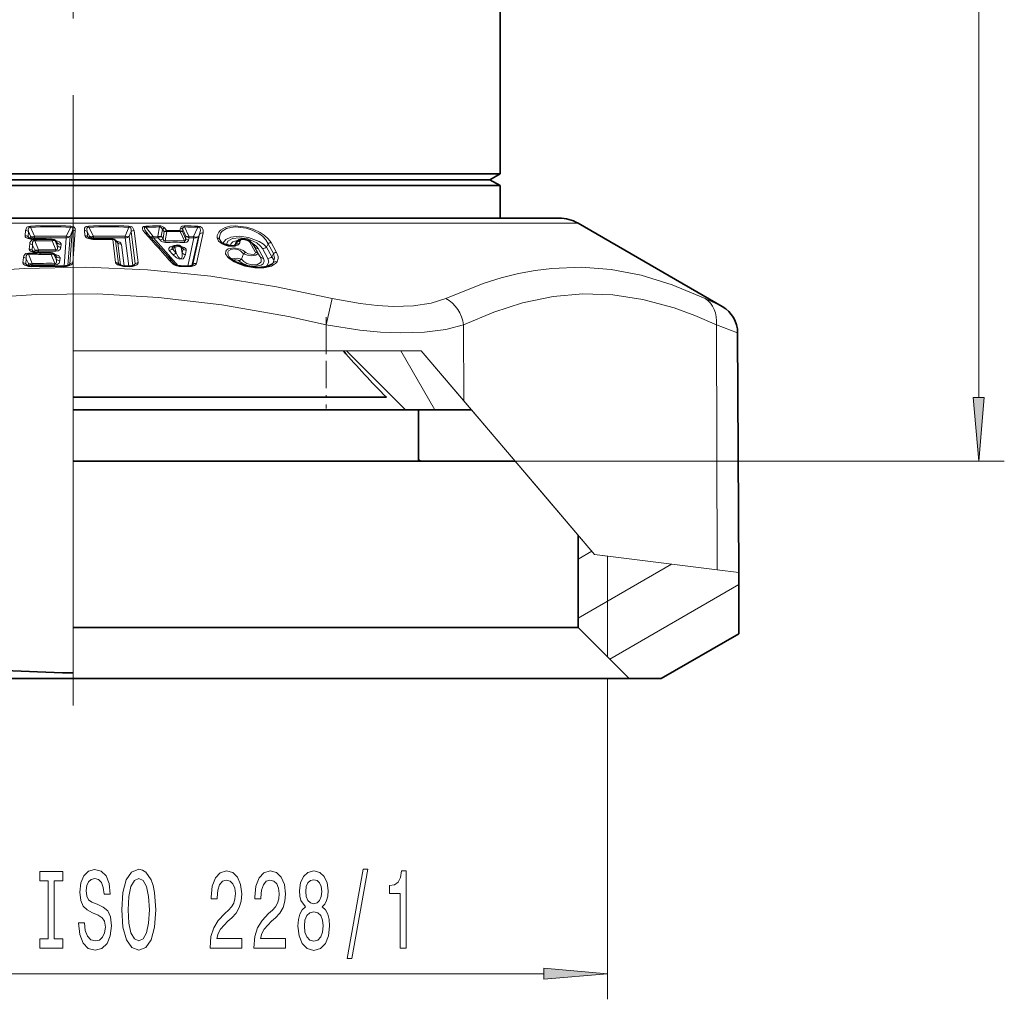
# Model space of a CAD drawing. Extents: x 0 to 210, y 0 to 297.
# Drawn here: x 103 to 141, y 110 to 149 of the extents above; entities that cross this region are included whole.
import ezdxf

# ---------------------------------------------------------------- set-up
doc = ezdxf.new("R2010")
doc.units = 0
doc.linetypes.add('DASHDOT', pattern=[18.5, 12, -3, 0.5, -3])

msp = doc.modelspace()

# ---------------------------------------------------------------- linework, layer by layer
at = {"color": 7, "linetype": 'DASHDOT', "lineweight": 13}
msp.add_line((105, 133.801), (105, 177.655), dxfattribs=at)
at = {"color": 7, "lineweight": 13}
for p, q in [((140.413, 133.991), (140.413, 171.51)), ((95.531, 140.8), (124.75, 140.8)), ((103.336, 140.691), (103.335, 140.647)), ((103.335, 140.647), (103.486, 140.288)), ((104.733, 140.288), (104.907, 140.647)), ((104.91, 140.691), (104.907, 140.647)), ((105.608, 140.691), (105.612, 140.647)), ((105.792, 140.288), (105.612, 140.647)), ((107.181, 140.647), (107.037, 140.288)), ((107.179, 140.691), (107.181, 140.647)), ((107.839, 140.684), (107.85, 140.64)), ((108.125, 140.284), (107.85, 140.64)), ((108.376, 140.652), (108.309, 140.288)), ((108.366, 140.696), (108.376, 140.652)), ((108.491, 140.559), (108.441, 140.288)), ((108.491, 140.559), (108.566, 140.474)), ((108.581, 140.603), (108.656, 140.517)), ((109.199, 140.603), (109.18, 140.517)), ((109.29, 140.559), (109.272, 140.474)), ((109.29, 140.559), (109.414, 140.288)), ((109.349, 140.696), (109.357, 140.652)), ((109.357, 140.652), (109.523, 140.288)), ((109.707, 140.284), (109.884, 140.64)), ((109.876, 140.684), (109.884, 140.64)), ((103.135, 140.517), (103.12, 140.315)), ((103.252, 140.473), (103.237, 140.271)), ((103.237, 140.271), (103.31, 140.205)), ((103.252, 140.473), (103.33, 140.288)), ((103.324, 140.201), (103.33, 140.288)), ((103.339, 140.172), (103.373, 140.167)), ((103.451, 140.159), (103.373, 140.167)), ((103.481, 140.177), (103.485, 140.229)), ((103.52, 140.172), (103.507, 140.108)), ((104.645, 139.122), (104.73, 140.229)), ((104.733, 140.288), (104.73, 140.229)), ((104.794, 139.146), (104.881, 140.288)), ((104.97, 140.473), (104.875, 139.21)), ((104.881, 140.288), (104.97, 140.473)), ((105.085, 140.517), (104.989, 139.254)), ((105.44, 140.517), (105.465, 140.315)), ((105.554, 140.473), (105.579, 140.271)), ((105.647, 140.288), (105.554, 140.473)), ((105.579, 140.271), (105.632, 140.219)), ((105.657, 140.21), (105.647, 140.288)), ((105.803, 140.183), (105.797, 140.229)), ((106.55, 140.161), (106.659, 139.264)), ((107.037, 140.288), (107.041, 140.229)), ((107.175, 139.122), (107.041, 140.229)), ((107.27, 140.473), (107.195, 140.288)), ((107.335, 139.138), (107.195, 140.288)), ((107.27, 140.473), (107.424, 139.21)), ((107.388, 140.517), (107.541, 139.254)), ((108.125, 140.284), (108.309, 140.288)), ((108.139, 140.226), (108.322, 140.229)), ((109.109, 139.139), (108.139, 140.226)), ((108.398, 140.144), (108.322, 140.229)), ((108.517, 140.203), (108.441, 140.288)), ((108.517, 140.203), (108.566, 140.474)), ((108.599, 140.11), (108.666, 140.474)), ((108.656, 140.517), (108.666, 140.474)), ((109.189, 140.474), (109.355, 140.11)), ((109.272, 140.474), (109.395, 140.203)), ((109.395, 140.203), (109.414, 140.288)), ((109.48, 139.127), (109.718, 140.226)), ((109.516, 140.144), (109.534, 140.229)), ((109.707, 140.284), (109.523, 140.288)), ((109.718, 140.226), (109.534, 140.229)), ((109.649, 139.144), (109.899, 140.284)), ((109.944, 140.374), (109.685, 139.18)), ((110.081, 140.418), (109.82, 139.224)), ((109.899, 140.284), (109.944, 140.374)), ((110.832, 140.021), (110.727, 140.181)), ((103.302, 139.992), (103.287, 139.789)), ((103.418, 139.948), (103.403, 139.745)), ((103.498, 139.76), (103.418, 139.948)), ((103.507, 140.108), (103.471, 140.121)), ((103.653, 139.76), (103.507, 140.108)), ((103.507, 140.108), (103.549, 140.107)), ((104.178, 140.111), (104.327, 139.761)), ((104.293, 140.111), (104.373, 139.924)), ((104.381, 140.031), (104.293, 140.111)), ((104.298, 140.123), (104.32, 140.118)), ((104.312, 140.11), (104.32, 140.118)), ((104.327, 139.761), (104.324, 139.703)), ((104.373, 139.924), (104.381, 140.031)), ((104.522, 139.865), (104.53, 139.973)), ((106.66, 140.117), (106.769, 139.22)), ((106.747, 140.031), (106.66, 140.117)), ((106.854, 139.154), (106.747, 140.031)), ((106.995, 139.125), (106.892, 139.973)), ((108.98, 139.854), (108.883, 139.794)), ((108.883, 139.794), (109.026, 139.634)), ((108.98, 139.854), (109.026, 139.634)), ((109.201, 139.907), (109.18, 139.913)), ((109.201, 139.907), (109.196, 139.902)), ((109.305, 139.794), (109.224, 139.854)), ((109.224, 139.854), (109.27, 139.634)), ((109.305, 139.794), (109.27, 139.634)), ((111.337, 139.962), (111.386, 140.039)), ((111.909, 140.058), (112.12, 139.677)), ((112.003, 140.022), (112.007, 140.014)), ((112.007, 140.014), (112.218, 139.633)), ((112.108, 139.869), (112.007, 140.014)), ((112.108, 139.869), (112.089, 139.899)), ((112.319, 139.488), (112.108, 139.869)), ((112.448, 139.43), (112.237, 139.811)), ((112.618, 139.427), (112.407, 139.808)), ((112.563, 139.867), (112.63, 139.997)), ((112.774, 139.486), (112.563, 139.867)), ((112.63, 139.997), (112.841, 139.616)), ((112.749, 140.041), (112.959, 139.66)), ((103.054, 139.456), (103.039, 139.254)), ((103.171, 139.412), (103.156, 139.21)), ((103.25, 139.226), (103.171, 139.412)), ((103.255, 139.63), (103.254, 139.586)), ((103.573, 139.591), (103.254, 139.586)), ((103.405, 139.226), (103.254, 139.586)), ((103.575, 139.635), (103.255, 139.63)), ((103.403, 139.745), (103.476, 139.678)), ((103.491, 139.674), (103.498, 139.76)), ((103.507, 139.645), (103.517, 139.643)), ((103.517, 139.643), (103.575, 139.635)), ((103.647, 139.647), (103.651, 139.701)), ((104.137, 139.58), (103.717, 139.579)), ((104.137, 139.58), (104.286, 139.23)), ((104.253, 139.58), (104.332, 139.393)), ((104.341, 139.5), (104.253, 139.58)), ((104.258, 139.592), (104.28, 139.587)), ((104.272, 139.579), (104.28, 139.587)), ((104.332, 139.393), (104.341, 139.5)), ((104.481, 139.334), (104.49, 139.442)), ((108.763, 139.735), (108.906, 139.575)), ((109.427, 139.735), (109.392, 139.575)), ((111.59, 139.397), (111.669, 139.608)), ((112.319, 139.488), (112.218, 139.633)), ((112.774, 139.486), (112.841, 139.616)), ((103.156, 139.21), (103.229, 139.144)), ((103.243, 139.14), (103.25, 139.226)), ((103.379, 139.101), (103.382, 139.122)), ((103.4, 139.122), (103.404, 139.168)), ((104.286, 139.23), (104.283, 139.172)), ((104.625, 139.101), (104.628, 139.122)), ((104.875, 139.21), (104.816, 139.154)), ((106.769, 139.22), (106.824, 139.166)), ((107.029, 139.104), (107.209, 139.101)), ((107.424, 139.21), (107.346, 139.141)), ((109.545, 139.106), (109.239, 139.106)), ((109.685, 139.18), (109.657, 139.148)), ((112.812, 139.23), (112.825, 139.251)), ((114.89, 136.825), (115.135, 137.859)), ((130.386, 137.546), (129.711, 137.859)), ((114.89, 136.825), (114.89, 135.813)), ((120.263, 136.825), (120.274, 133.858)), ((130.986, 136.512), (130.153, 136.825)), ((130.153, 136.825), (130.189, 127.246)), ((118.61, 135.813), (105, 135.813)), ((105, 135.813), (114.89, 135.813)), ((105, 135.813), (105, 123.228)), ((118.61, 135.813), (105, 135.813)), ((118.61, 135.813), (114.89, 135.813)), ((119.145, 133.501), (117.81, 135.813)), ((120.408, 133.701), (118.61, 135.813)), ((120.274, 133.858), (118.61, 135.813)), ((123.341, 130.255), (118.61, 135.813)), ((125.393, 127.845), (120.274, 133.858)), ((120.408, 133.701), (120.579, 133.501)), ((122.281, 131.501), (120.579, 133.501)), ((118.612, 131.501), (118.5, 131.565)), ((122.281, 131.501), (141.413, 131.501)), ((125.393, 127.845), (123.341, 130.255)), ((124.75, 127.668), (125.282, 127.976)), ((125.393, 127.845), (130.189, 127.246)), ((125.9, 127.782), (125.393, 127.845)), ((124.75, 125.359), (128.404, 127.469)), ((125.9, 127.782), (125.9, 123.851)), ((131.027, 127.141), (130.189, 127.246)), ((125.987, 123.764), (131.029, 126.674)), ((105, 123.001), (105, 123.228)), ((125.9, 123.001), (125.9, 110.463)), ((91.384, 111.463), (123.41, 111.463))]:
    msp.add_line(p, q, dxfattribs=at)
at = {"color": 7, "lineweight": 35}
for p, q in [((121.7, 157.201), (121.7, 142.732)), ((96.994, 142.732), (121.7, 142.732)), ((97.185, 142.501), (121.3, 142.501)), ((121.3, 142.501), (121.7, 142.732)), ((121.3, 142.501), (121.7, 142.27)), ((96.994, 142.27), (121.7, 142.27)), ((121.7, 142.27), (121.7, 141.001)), ((124, 141.001), (95.891, 141.001)), ((124.75, 140.8), (130.386, 137.546)), ((103.372, 140.19), (103.397, 140.186)), ((103.469, 140.179), (103.397, 140.186)), ((103.488, 140.176), (103.469, 140.179)), ((103.52, 140.172), (103.488, 140.176)), ((103.52, 140.172), (103.554, 140.171)), ((107.885, 140.42), (107.911, 140.389)), ((104.36, 140.067), (104.284, 140.136)), ((104.36, 140.067), (104.361, 140.066)), ((106.731, 140.058), (106.649, 140.138)), ((106.731, 140.058), (106.733, 140.057)), ((108.977, 139.909), (108.921, 139.875)), ((109.277, 139.843), (109.2, 139.9)), ((112.089, 139.899), (112.003, 140.022)), ((103.54, 139.663), (103.547, 139.661)), ((103.547, 139.661), (103.597, 139.654)), ((103.607, 139.653), (103.597, 139.654)), ((104.143, 139.644), (103.722, 139.643)), ((104.32, 139.536), (104.243, 139.605)), ((104.32, 139.536), (104.321, 139.535)), ((111.129, 139.457), (111.101, 139.488)), ((106.935, 139.133), (106.788, 139.186)), ((107.024, 139.124), (107.204, 139.122)), ((109.531, 139.126), (109.224, 139.126)), ((130.986, 136.512), (131.027, 127.141)), ((115.688, 135.813), (118, 133.501)), ((105, 134.001), (110.993, 134.001)), ((110.993, 134.001), (117.25, 134.001)), ((105, 133.501), (118, 133.501)), ((118.5, 133.501), (105, 133.501)), ((118, 133.501), (120.579, 133.501)), ((118.5, 133.501), (120.579, 133.501)), ((118.5, 131.501), (118.5, 133.501)), ((118.5, 131.501), (105, 131.501)), ((118.5, 131.501), (122.281, 131.501)), ((124.75, 128.601), (124.75, 125.001)), ((131.027, 127.141), (131.037, 124.754)), ((105.001, 125.001), (114.469, 125.001)), ((114.469, 125.001), (124.75, 125.001)), ((124.75, 125.001), (126.75, 123.001)), ((128, 123.001), (131.037, 124.754)), ((93.973, 123.001), (105, 123.001)), ((105, 123.001), (115.428, 123.001)), ((115.428, 123.001), (126.75, 123.001)), ((126.75, 123.001), (128, 123.001))]:
    msp.add_line(p, q, dxfattribs=at)
at = {"color": 7, "linetype": 'DASHDOT', "lineweight": 13, "ltscale": 0.089014}
msp.add_line((114.89, 137.122), (114.89, 133.561), dxfattribs=at)
at = {"color": 7, "linetype": 'DASHDOT', "lineweight": 13, "ltscale": 0.315}
msp.add_line((105, 121.951), (105, 134.551), dxfattribs=at)
at = {"color": 7, "lineweight": 13}
for points in [[(103.336, 140.691), (103.242, 140.672), (103.195, 140.643), (103.135, 140.517)], [(103.335, 140.647), (103.299, 140.645), (103.281, 140.637), (103.259, 140.609), (103.249, 140.574), (103.252, 140.473)], [(104.907, 140.647), (104.943, 140.645), (104.959, 140.637), (104.979, 140.609), (104.985, 140.574), (104.97, 140.473)], [(104.91, 140.691), (105.002, 140.672), (105.045, 140.643), (105.078, 140.588), (105.085, 140.517)], [(105.44, 140.517), (105.452, 140.609), (105.475, 140.643), (105.517, 140.672), (105.608, 140.691)], [(105.554, 140.473), (105.537, 140.575), (105.542, 140.61), (105.56, 140.637), (105.576, 140.645), (105.612, 140.647)], [(107.388, 140.517), (107.322, 140.643), (107.274, 140.672), (107.179, 140.691)], [(107.27, 140.473), (107.27, 140.575), (107.259, 140.61), (107.218, 140.645), (107.181, 140.647)], [(107.81, 140.418), (107.733, 140.526), (107.714, 140.577), (107.72, 140.633), (107.73, 140.647), (107.755, 140.666), (107.782, 140.677), (107.839, 140.684)], [(107.885, 140.42), (107.807, 140.537), (107.787, 140.592), (107.786, 140.612), (107.796, 140.633), (107.806, 140.639), (107.833, 140.642), (107.85, 140.64)], [(108.491, 140.559), (108.455, 140.622), (108.405, 140.652), (108.376, 140.652)], [(109.349, 140.696), (109.267, 140.683), (109.232, 140.661), (109.199, 140.603)], [(109.357, 140.652), (109.321, 140.65), (109.295, 140.622), (109.29, 140.559)], [(109.876, 140.684), (109.97, 140.666), (110.042, 140.618), (110.085, 140.527), (110.081, 140.418)], [(109.884, 140.64), (109.917, 140.642), (109.934, 140.638), (109.958, 140.62), (109.972, 140.594), (109.978, 140.512), (109.944, 140.374)], [(110.632, 140.225), (110.637, 140.316), (110.694, 140.447), (110.768, 140.528), (110.948, 140.631), (111.135, 140.682), (111.336, 140.7), (111.786, 140.648), (112.039, 140.57), (112.318, 140.439), (112.473, 140.337), (112.634, 140.195), (112.749, 140.041)], [(110.727, 140.181), (110.725, 140.273), (110.77, 140.405), (110.834, 140.485), (110.997, 140.588), (111.168, 140.638), (111.355, 140.656), (111.773, 140.604), (112.007, 140.526), (112.261, 140.393), (112.4, 140.291), (112.539, 140.148), (112.63, 139.997)], [(103.12, 140.315), (103.122, 140.292), (103.131, 140.272), (103.153, 140.246), (103.199, 140.216), (103.339, 140.172)], [(105.465, 140.315), (105.472, 140.292), (105.495, 140.26), (105.529, 140.234), (105.597, 140.202), (105.713, 140.172)], [(108.599, 140.11), (108.578, 140.108), (108.56, 140.116), (108.539, 140.14), (108.517, 140.203)], [(109.355, 140.11), (109.378, 140.109), (109.387, 140.114), (109.397, 140.129), (109.4, 140.142), (109.395, 140.203)], [(110.824, 139.991), (110.69, 140.099), (110.632, 140.225)], [(112.563, 139.867), (112.44, 139.982), (112.273, 140.087), (111.853, 140.245), (111.495, 140.293), (111.17, 140.258), (110.969, 140.167), (110.866, 140.034), (110.859, 140.003)], [(112.407, 139.808), (112.318, 139.922), (112.186, 140.028), (111.827, 140.186), (111.512, 140.234), (111.229, 140.2), (111.046, 140.097), (110.981, 139.947)], [(111.529, 140.115), (111.565, 140.146), (111.658, 140.168), (111.845, 140.115)], [(103.287, 139.789), (103.289, 139.766), (103.297, 139.746), (103.32, 139.72), (103.366, 139.689), (103.507, 139.645)], [(103.418, 139.948), (103.417, 140.061), (103.432, 140.095), (103.45, 140.113), (103.471, 140.121)], [(104.53, 139.973), (104.527, 139.997), (104.498, 140.04), (104.461, 140.067), (104.32, 140.118)], [(104.324, 139.703), (104.416, 139.718), (104.491, 139.774), (104.522, 139.865)], [(104.327, 139.761), (104.355, 139.759), (104.366, 139.764), (104.377, 139.776), (104.386, 139.809), (104.373, 139.924)], [(106.674, 140.114), (106.83, 140.053), (106.872, 140.017), (106.892, 139.973)], [(108.763, 139.735), (108.743, 139.769), (108.741, 139.809), (108.764, 139.845), (108.797, 139.871), (108.875, 139.907)], [(108.883, 139.794), (108.871, 139.803), (108.866, 139.819), (108.872, 139.835), (108.902, 139.863), (108.921, 139.875)], [(109.201, 139.907), (109.345, 139.85), (109.398, 139.811), (109.418, 139.786), (109.427, 139.735)], [(109.277, 139.843), (109.299, 139.824), (109.306, 139.814), (109.309, 139.805), (109.309, 139.801), (109.305, 139.794)], [(109.367, 140.051), (109.448, 140.065), (109.508, 140.121), (109.516, 140.144)], [(111.494, 139.991), (111.451, 139.95), (111.339, 139.908), (111.064, 139.908), (110.909, 139.95), (110.824, 139.991)], [(111.046, 139.479), (110.965, 139.602), (110.968, 139.701), (110.994, 139.744), (111.068, 139.799), (111.279, 139.837), (111.532, 139.788), (111.649, 139.734), (111.759, 139.652)], [(111.101, 139.488), (111.06, 139.568), (111.054, 139.672), (111.081, 139.722), (111.166, 139.776), (111.304, 139.793), (111.463, 139.759), (111.55, 139.717), (111.669, 139.608)], [(111.449, 140.136), (111.245, 140.067), (111.185, 140.006), (111.159, 139.916)], [(103.054, 139.456), (103.071, 139.525), (103.111, 139.579), (103.158, 139.61), (103.255, 139.63)], [(103.171, 139.412), (103.171, 139.529), (103.187, 139.564), (103.223, 139.586), (103.254, 139.586)], [(104.49, 139.442), (104.487, 139.466), (104.458, 139.509), (104.421, 139.536), (104.28, 139.587)], [(104.286, 139.23), (104.313, 139.228), (104.325, 139.232), (104.336, 139.244), (104.346, 139.277), (104.346, 139.315), (104.332, 139.393)], [(108.906, 139.575), (109.041, 139.45), (109.165, 139.389), (109.307, 139.414), (109.348, 139.461), (109.392, 139.575)], [(109.026, 139.634), (109.111, 139.488), (109.15, 139.442), (109.184, 139.415), (109.206, 139.409), (109.226, 139.415), (109.239, 139.427), (109.252, 139.451), (109.264, 139.503), (109.27, 139.634)], [(111.59, 139.397), (111.416, 139.428), (111.213, 139.41), (111.193, 139.401)], [(112.448, 139.43), (112.477, 139.316), (112.434, 139.215), (112.35, 139.155), (112.084, 139.109), (111.838, 139.146), (111.616, 139.235), (111.472, 139.338)], [(112.319, 139.488), (112.357, 139.401), (112.354, 139.296), (112.32, 139.245), (112.188, 139.178), (111.995, 139.174), (111.799, 139.23), (111.676, 139.304), (111.59, 139.397)], [(111.669, 139.608), (111.815, 139.556), (111.994, 139.531), (112.145, 139.552), (112.203, 139.585), (112.218, 139.606), (112.22, 139.624), (112.218, 139.633)], [(111.759, 139.652), (111.849, 139.6), (112.042, 139.579), (112.091, 139.596), (112.11, 139.609), (112.124, 139.63), (112.128, 139.653), (112.12, 139.677)], [(112.618, 139.427), (112.655, 139.273), (112.582, 139.137), (112.503, 139.084)], [(112.774, 139.486), (112.836, 139.378), (112.845, 139.325), (112.825, 139.251)], [(112.825, 139.251), (112.879, 139.432), (112.841, 139.616)], [(112.975, 139.294), (113.017, 139.419), (113.015, 139.505), (112.959, 139.66)], [(94.865, 137.859), (97.045, 138.316), (99.124, 138.658), (101.13, 138.895), (103.089, 139.034), (105.496, 139.077), (107.912, 138.975), (110.384, 138.725), (112.958, 138.315), (115.135, 137.859)], [(103.039, 139.254), (103.04, 139.235), (103.051, 139.209), (103.072, 139.186), (103.117, 139.156), (103.259, 139.111)], [(104.283, 139.172), (104.378, 139.188), (104.451, 139.244), (104.481, 139.334)], [(104.989, 139.254), (104.984, 139.232), (104.962, 139.2), (104.929, 139.174), (104.862, 139.141), (104.747, 139.111)], [(106.913, 139.116), (106.73, 139.178), (106.678, 139.221), (106.663, 139.247), (106.659, 139.264)], [(107.328, 139.111), (107.44, 139.143), (107.493, 139.171), (107.521, 139.196), (107.533, 139.213), (107.541, 139.237), (107.541, 139.254)], [(111.297, 139.294), (111.507, 139.193), (111.713, 139.124), (112.1, 139.051), (112.452, 139.051), (112.758, 139.125), (112.916, 139.223), (112.975, 139.294)], [(111.472, 139.338), (111.433, 139.361), (111.371, 139.372), (111.325, 139.363), (111.313, 139.353), (111.307, 139.337), (111.309, 139.328), (111.32, 139.312)], [(119.576, 137.859), (121.037, 138.442), (121.735, 138.659), (122.415, 138.828), (123.074, 138.952), (123.723, 139.034), (124.88, 139.078), (126.035, 138.989), (127.209, 138.764), (128.426, 138.393), (129.711, 137.859)], [(95.11, 136.825), (97.221, 137.277), (99.225, 137.617), (101.151, 137.853), (103.563, 138.019), (105.943, 138.034), (108.343, 137.9), (110.815, 137.611), (113.417, 137.15), (114.89, 136.825)], [(119.576, 137.859), (119.005, 137.673), (118.317, 137.571), (117.534, 137.547), (116.895, 137.58), (116.22, 137.656), (115.135, 137.859)], [(120.263, 136.825), (121.45, 137.328), (122.571, 137.688), (123.768, 137.938), (124.936, 138.042), (126.099, 138.004), (127.282, 137.822), (128.508, 137.487), (129.313, 137.192), (130.153, 136.825)], [(120.263, 136.825), (119.575, 136.639), (118.744, 136.536), (117.798, 136.513), (117.026, 136.546), (116.21, 136.622), (114.89, 136.825)]]:
    msp.add_lwpolyline(points, dxfattribs=at)
at = {"color": 7, "lineweight": 35}
for points in [[(111.893, 140.116), (111.656, 140.188), (111.462, 140.144), (111.383, 140.071)], [(110.878, 139.991), (111.175, 139.915), (111.32, 139.934), (111.351, 139.95)], [(111.351, 139.295), (111.761, 139.13), (112.257, 139.063), (112.595, 139.105), (112.776, 139.193), (112.812, 139.23)], [(95.11, 124.383), (97.629, 123.881), (100.019, 123.53), (102.323, 123.316), (104.583, 123.23), (105, 123.228)]]:
    msp.add_lwpolyline(points, dxfattribs=at)
at = {"color": 7, "lineweight": 13}
for points in [[(140.195, 133.991), (140.413, 131.501), (140.631, 133.991)], [(105.446, 113.453), (105.21, 113.453), (105.262, 112.995), (105.391, 112.657), (105.591, 112.454), (105.861, 112.381), (106.128, 112.45), (106.328, 112.64), (106.455, 112.938), (106.502, 113.332), (106.463, 113.686), (106.354, 113.915), (106.177, 114.067), (105.941, 114.179), (105.739, 114.261), (105.607, 114.356), (105.531, 114.495), (105.508, 114.711), (105.531, 114.905), (105.599, 115.052), (105.703, 115.152), (105.845, 115.186), (105.991, 115.143), (106.105, 115.026), (106.18, 114.832), (106.216, 114.568), (106.452, 114.568), (106.452, 114.577), (106.411, 114.983), (106.289, 115.286), (106.097, 115.476), (105.838, 115.541), (105.604, 115.476), (105.423, 115.294), (105.306, 115.013), (105.264, 114.65), (105.298, 114.326), (105.397, 114.105), (105.552, 113.958), (105.765, 113.846), (105.975, 113.747), (106.133, 113.652), (106.229, 113.513), (106.263, 113.288), (106.232, 113.059), (106.151, 112.886), (106.029, 112.778), (105.871, 112.744), (105.695, 112.791), (105.56, 112.93), (105.474, 113.154)], [(106.901, 113.963), (106.947, 113.288), (107.082, 112.791), (107.292, 112.484), (107.567, 112.381), (107.839, 112.484), (108.052, 112.791), (108.184, 113.288), (108.234, 113.963), (108.184, 114.633), (108.127, 114.905), (108.052, 115.13), (107.839, 115.437), (107.71, 115.515), (107.567, 115.545), (107.29, 115.437), (107.079, 115.134), (106.947, 114.637)], [(115.719, 112.061), (115.898, 112.061), (116.526, 115.545), (116.344, 115.545)], [(104.025, 112.826), (103.693, 112.826), (103.693, 112.463), (104.596, 112.463), (104.596, 112.826), (104.264, 112.826), (104.264, 115.1), (104.596, 115.1), (104.596, 115.463), (103.693, 115.463), (103.693, 115.1), (104.025, 115.1)], [(107.149, 113.963), (107.178, 114.486), (107.264, 114.871), (107.396, 115.104), (107.567, 115.186), (107.736, 115.104), (107.868, 114.866), (107.954, 114.482), (107.985, 113.963), (107.954, 113.44), (107.868, 113.055), (107.736, 112.822), (107.567, 112.744), (107.396, 112.822), (107.264, 113.055), (107.178, 113.435)], [(110.357, 112.463), (111.594, 112.463), (111.594, 112.835), (110.616, 112.835), (110.671, 113.038), (110.764, 113.206), (111.052, 113.513), (111.205, 113.643), (111.376, 113.829), (111.498, 114.045), (111.568, 114.3), (111.594, 114.59), (111.55, 114.953), (111.428, 115.238), (111.241, 115.42), (111, 115.484), (110.751, 115.411), (110.562, 115.208), (110.44, 114.884), (110.398, 114.456), (110.398, 114.395), (110.635, 114.395), (110.635, 114.43), (110.658, 114.724), (110.728, 114.94), (110.839, 115.078), (110.987, 115.126), (111.138, 115.082), (111.249, 114.974), (111.322, 114.806), (111.348, 114.594), (111.33, 114.395), (111.28, 114.226), (111.197, 114.08), (111.083, 113.95), (110.93, 113.812), (110.676, 113.544), (110.497, 113.258), (110.391, 112.912), (110.357, 112.476)], [(112.068, 112.463), (113.306, 112.463), (113.306, 112.835), (112.328, 112.835), (112.382, 113.038), (112.476, 113.206), (112.763, 113.513), (112.916, 113.643), (113.088, 113.829), (113.21, 114.045), (113.28, 114.3), (113.306, 114.59), (113.261, 114.953), (113.14, 115.238), (112.953, 115.42), (112.712, 115.484), (112.463, 115.411), (112.273, 115.208), (112.151, 114.884), (112.11, 114.456), (112.11, 114.395), (112.346, 114.395), (112.346, 114.43), (112.369, 114.724), (112.439, 114.94), (112.551, 115.078), (112.699, 115.126), (112.849, 115.082), (112.961, 114.974), (113.033, 114.806), (113.059, 114.594), (113.041, 114.395), (112.992, 114.226), (112.909, 114.08), (112.795, 113.95), (112.642, 113.812), (112.387, 113.544), (112.208, 113.258), (112.102, 112.912), (112.068, 112.476)], [(114.091, 114.08), (113.959, 113.958), (113.868, 113.79), (113.811, 113.578), (113.793, 113.323), (113.834, 112.938), (113.954, 112.64), (114.148, 112.45), (114.413, 112.376), (114.675, 112.45), (114.869, 112.64), (114.988, 112.938), (115.032, 113.323), (115.012, 113.578), (114.957, 113.79), (114.864, 113.958), (114.734, 114.08), (114.838, 114.183), (114.911, 114.326), (114.955, 114.499), (114.97, 114.711), (114.929, 115.018), (114.82, 115.264), (114.643, 115.424), (114.413, 115.484), (114.179, 115.424), (114.003, 115.264), (113.891, 115.018), (113.852, 114.711), (113.865, 114.499), (113.909, 114.326)], [(114.099, 114.676), (114.12, 114.866), (114.182, 115.013), (114.28, 115.104), (114.413, 115.139), (114.542, 115.104), (114.641, 115.013), (114.703, 114.866), (114.726, 114.676), (114.703, 114.482), (114.641, 114.33), (114.542, 114.231), (114.413, 114.201), (114.28, 114.235), (114.182, 114.33), (114.12, 114.482)], [(117.789, 112.463), (118.025, 112.463), (118.025, 115.484), (117.848, 115.484), (117.802, 115.221), (117.708, 115.044), (117.566, 114.94), (117.369, 114.905), (117.369, 114.598), (117.789, 114.598)], [(114.042, 113.332), (114.065, 113.561), (114.14, 113.734), (114.257, 113.846), (114.413, 113.885), (114.566, 113.846), (114.682, 113.734), (114.758, 113.561), (114.784, 113.332), (114.758, 113.085), (114.682, 112.899), (114.566, 112.778), (114.413, 112.739), (114.257, 112.778), (114.14, 112.899), (114.065, 113.085)], [(123.41, 111.245), (125.9, 111.463), (123.41, 111.681)]]:
    msp.add_lwpolyline(points, close=True, dxfattribs=at)
at = {"color": 7, "lineweight": 35}
for centre, radius, start, end in [((124, 139.501), 1.5, 60, 90), ((103.411, 140.499), 0.31, 240.808, 262.9282), ((104.086, 104.099), 36.076, 89.8448, 90.8446), ((104.183, 140.025), 0.15, 47.8231, 89.8447), ((105.777, 140.546), 0.357, 239.8311, 263.5601), ((105.821, 140.676), 0.493, 260.1753, 271.079), ((106.453, 104.459), 35.73, 89.9953, 90.9983), ((106.459, 139.553), 0.636, 79.7277, 90.306), ((106.544, 140.03), 0.151, 45.703, 79.1598), ((-84.335, -33.067), 258.932, 41.70345, 42.05861), ((109.081, 139.739), 0.2, 53.5878, 121.5786), ((111.032, 140.281), 0.328, 218.4308, 242.0101), ((111.744, 139.831), 0.322, 36.4095, 62.3199), ((103.58, 139.974), 0.314, 240.4882, 262.7405), ((103.718, 140.256), 0.614, 259.5537, 270.332), ((104.143, 139.494), 0.15, 47.8243, 89.8512), ((111.914, 140.3), 1.152, 227.0273, 240.7457), ((103.331, 139.44), 0.313, 240.7453, 262.7735), ((103.372, 139.583), 0.462, 259.9139, 271.1513), ((104.005, 100.119), 39.007, 89.0843, 90.9157), ((104.637, 139.609), 0.487, 268.9707, 279.9199), ((104.681, 139.473), 0.345, 276.5919, 300.1342), ((107.029, 139.621), 0.497, 259.1121, 269.4131), ((107.213, 139.574), 0.452, 268.8111, 280.1496), ((107.255, 139.426), 0.299, 277.313, 299.1754), ((109.147, 139.414), 0.276, 233.241, 257.693), ((109.222, 139.632), 0.505, 254.6364, 270.2207), ((109.54, 139.474), 0.348, 268.4658, 286.917), ((109.605, 139.259), 0.122, 287.0266, 303.3114), ((129.786, 136.507), 1.2, 0.2487, 60.0024), ((139.636, 156.457), 31.708, 220.6226, 225.0903)]:
    msp.add_arc(centre, radius, start, end, dxfattribs=at)
at = {"color": 7, "lineweight": 13}
for centre, radius, start, end in [((104.121, 106.431), 34.225, 88.6845, 91.3155), ((104.123, 106.387), 34.313, 88.6862, 91.3138), ((106.393, 106.489), 34.211, 88.6842, 91.3158), ((106.397, 106.532), 34.124, 88.6825, 91.3174), ((108.859, 107.529), 33.171, 90.8508, 91.762), ((108.868, 107.573), 33.083, 90.852, 91.7644), ((108.373, 140.42), 0.277, 41.3603, 91.383), ((108.612, 140.426), 0.18, 100.0163, 132.2964), ((109.176, 140.437), 0.167, 46.7242, 82.1857), ((108.856, 107.524), 33.176, 88.2381, 89.1492), ((108.865, 107.562), 33.094, 88.2358, 89.148), ((103.125, 140.15), 0.165, 47.3452, 91.7695), ((103.14, 140.351), 0.165, 47.3451, 91.7895), ((103.289, 140.272), 0.0521, 181.2924, 236.5195), ((103.475, 139.987), 0.173, 97.9558, 178.3006), ((103.479, 140.449), 0.22, 227.3428, 271.3649), ((103.372, 140.152), 0.0382, 89.8874, 148.4638), ((103.402, 140.157), 0.0304, 99.7013, 160.0934), ((103.478, 140.154), 0.0267, 109.9635, 169.1681), ((103.727, 140.076), 0.26, 157.4153, 170.2281), ((104.107, 105.225), 35.01, 88.9812, 91.0188), ((104.11, 105.164), 35.129, 88.983, 91.017), ((103.859, 140.123), 0.309, 171.0693, 182.96), ((104.736, 140.439), 0.21, 268.206, 313.7197), ((105.079, 140.359), 0.157, 87.7727, 133.7076), ((105.447, 140.362), 0.155, 45.9179, 92.3572), ((105.471, 140.16), 0.155, 45.9174, 92.3367), ((105.632, 140.281), 0.0545, 190.2233, 231.2251), ((105.791, 140.436), 0.206, 225.9029, 271.9206), ((105.824, 140.811), 0.648, 260.1689, 271.0574), ((105.741, 140.162), 0.0293, 98.5936, 158.9966), ((106.415, 105.268), 35.025, 88.9815, 91.0185), ((106.419, 105.328), 34.906, 88.9797, 91.0203), ((105.799, 140.165), 0.0361, 357.4157, 30.8794), ((106.458, 104.332), 35.837, 89.9954, 90.9947), ((106.424, 140.171), 0.036, 356.4163, 29.8539), ((106.464, 139.677), 0.491, 79.9489, 90.3856), ((106.577, 140.151), 0.0283, 99.4197, 159.6515), ((107.119, 140.507), 0.233, 249.4967, 289.247), ((107.045, 140.452), 0.223, 268.7625, 312.4042), ((107.383, 140.349), 0.167, 88.3399, 132.4048), ((107.835, 140.313), 0.108, 44.9881, 103.4175), ((-79.391, -28.931), 252.434, 41.7692, 42.13369), ((108.032, 140.451), 0.19, 268.4404, 299.2601), ((108.108, 140.385), 0.162, 249.3473, 280.7991), ((108.375, 140.584), 0.303, 257.3459, 282.4031), ((108.645, 140.333), 0.339, 187.6231, 197.7901), ((108.355, 140.38), 0.24, 280.4004, 312.3955), ((108.616, 140.252), 0.228, 77.2441, 102.505), ((108.918, 106.919), 33.599, 89.5532, 90.4468), ((108.928, 106.96), 33.514, 89.5526, 90.4474), ((109.158, 140.352), 0.167, 46.7417, 82.2462), ((109.232, 140.321), 0.158, 75.2304, 105.655), ((109.548, 140.364), 0.222, 226.6424, 261.8079), ((109.467, 140.49), 0.209, 255.324, 285.5563), ((109.566, 140.449), 0.222, 226.6237, 261.7439), ((110.036, 140.315), 0.33, 185.3711, 195.7173), ((109.754, 140.425), 0.203, 259.6314, 315.6399), ((110.053, 140.268), 0.152, 79.2764, 135.6913), ((110.619, 140.072), 0.154, 45.4046, 85.0706), ((111.014, 140.253), 0.296, 193.9947, 216.4496), ((103.291, 139.624), 0.165, 47.3455, 91.4832), ((103.306, 139.827), 0.165, 47.3456, 91.4978), ((104.08, 104.015), 36.096, 89.8451, 90.8426), ((104.069, 103.053), 36.709, 89.5981, 90.6497), ((104.238, 139.952), 0.169, 70.7164, 110.6304), ((104.26, 140.113), 0.0332, 356.2434, 43.8719), ((104.335, 140.027), 0.0463, 5.3514, 58.3634), ((104.522, 140.085), 0.22, 227.3076, 270.0771), ((104.53, 140.192), 0.22, 227.3074, 270.0724), ((106.621, 140.111), 0.0391, 8.9443, 44.374), ((106.703, 140.022), 0.0455, 12.1311, 52.5611), ((106.89, 140.178), 0.205, 225.8349, 270.5897), ((108.606, 140.328), 0.277, 221.5817, 271.2846), ((108.977, 105.721), 34.39, 89.3701, 90.6298), ((108.933, 140.152), 0.337, 187.2457, 197.4379), ((108.989, 105.777), 34.276, 89.3691, 90.631), ((108.721, 139.971), 0.24, 280.1122, 312.3242), ((109.022, 139.449), 0.481, 89.742, 107.8059), ((108.936, 139.992), 0.105, 233.8889, 272.6139), ((109.458, 139.956), 0.222, 226.7275, 262.1023), ((109.686, 140.145), 0.333, 186.0456, 196.3306), ((110.852, 139.935), 0.0614, 64.3154, 116.7834), ((111.195, 140.108), 0.204, 295.3106, 314.2074), ((111.604, 139.914), 0.271, 144.4577, 169.7083), ((111.334, 139.946), 0.0161, 10.6206, 79.2895), ((111.178, 140.07), 0.211, 324.2217, 351.5928), ((111.451, 139.867), 0.13, 70.4965, 142.1141), ((111.404, 140.057), 0.0254, 146.1055, 224.7093), ((111.486, 139.991), 0.131, 70.5549, 141.9842), ((111.499, 139.919), 0.165, 82.6749, 133.2579), ((111.383, 140.072), 0.138, 324.0295, 4.724), ((111.569, 140.086), 0.0485, 143.7455, 184.0727), ((111.871, 140.067), 0.0545, 65.7149, 118.3347), ((111.774, 139.968), 0.162, 33.565, 64.2195), ((111.914, 139.935), 0.123, 40.231, 92.0499), ((112.232, 139.974), 0.163, 220.1815, 271.564), ((112.407, 140.045), 0.237, 269.9996, 311.2444), ((112.747, 139.864), 0.177, 89.6033, 131.2753), ((103.059, 139.291), 0.165, 47.3454, 91.6914), ((103.455, 139.746), 0.0528, 181.6279, 236.4616), ((103.647, 139.922), 0.22, 227.3401, 271.0898), ((103.54, 139.625), 0.0379, 89.8559, 148.5537), ((103.549, 139.626), 0.0353, 92.42, 151.8264), ((103.712, 140.345), 0.767, 259.5904, 270.3645), ((103.603, 139.626), 0.0291, 101.9986, 162.3875), ((104.067, 103.11), 36.594, 89.5975, 90.6507), ((104.026, 139.593), 0.309, 170.7083, 182.6101), ((104.197, 139.421), 0.169, 70.7154, 110.6314), ((104.219, 139.582), 0.0332, 356.2468, 43.8738), ((104.295, 139.496), 0.0462, 5.3268, 58.3691), ((104.481, 139.554), 0.22, 227.3087, 270.0992), ((104.489, 139.662), 0.22, 227.3085, 270.0949), ((108.865, 139.811), 0.24, 280.0046, 312.2983), ((109.423, 139.796), 0.223, 226.7586, 262.2122), ((111.067, 139.385), 0.0951, 49.0771, 102.7263), ((111.933, 140.429), 1.301, 226.9664, 240.7307), ((111.429, 139.57), 0.236, 280.5207, 312.7505), ((111.79, 139.478), 0.177, 100.065, 132.6516), ((112.125, 139.554), 0.123, 40.232, 92.058), ((112.443, 139.593), 0.163, 220.1841, 271.5871), ((112.618, 139.664), 0.237, 270.0254, 311.2427), ((112.958, 139.483), 0.177, 89.6409, 131.2721), ((103.044, 139.089), 0.165, 47.3455, 91.6745), ((103.207, 139.211), 0.0523, 181.4052, 236.5107), ((103.399, 139.388), 0.22, 227.3425, 271.3016), ((103.291, 139.091), 0.0381, 89.8851, 148.4958), ((103.367, 139.717), 0.615, 259.8582, 271.094), ((104.002, 99.99), 39.116, 89.0873, 90.9127), ((104.026, 100.98), 38.193, 89.6144, 90.9342), ((104.029, 100.926), 38.306, 89.6149, 90.9328), ((104.636, 139.743), 0.642, 268.9982, 279.9325), ((104.718, 139.098), 0.0309, 23.5395, 83.9264), ((104.821, 139.218), 0.0541, 307.5454, 351.6932), ((104.983, 139.096), 0.157, 87.8899, 133.7098), ((106.661, 139.109), 0.154, 45.8629, 91.0339), ((106.825, 139.231), 0.0574, 191.1419, 231.0063), ((106.94, 139.106), 0.0282, 99.3469, 159.5471), ((107.036, 139.755), 0.651, 259.1132, 269.4011), ((106.993, 139.107), 0.0359, 355.7716, 29.2058), ((107.173, 139.104), 0.0358, 355.5081, 28.9428), ((107.221, 139.708), 0.606, 268.8725, 280.2103), ((107.294, 139.088), 0.0406, 33.5838, 91.4211), ((107.372, 139.209), 0.0518, 302.3434, 0.6955), ((107.536, 139.087), 0.167, 88.4543, 132.4037), ((108.907, 139.119), 0.107, 44.5817, 102.4538), ((109.236, 139.765), 0.659, 254.6079, 270.2279), ((109.088, 139.114), 0.0306, 89.5354, 149.6806), ((109.213, 139.104), 0.0255, 5.0217, 63.3357), ((109.519, 139.104), 0.0253, 4.6217, 62.9575), ((109.556, 139.602), 0.496, 268.7745, 287.657), ((109.661, 139.07), 0.0744, 52.9368, 105.5509), ((109.625, 139.198), 0.0629, 318.0071, 343.2241), ((109.793, 139.074), 0.152, 80.1497, 135.5026), ((111.325, 139.24), 0.0606, 64.4762, 116.9471), ((112.93, 139.165), 0.136, 71.1048, 140.8276)]:
    msp.add_arc(centre, radius, start, end, dxfattribs=at)
for centre, major_axis, ratio, start_param, end_param in [((103.477, 140.402), (0.184, 0.078), 0.555524, 3.594174, 4.530912), ((103.457, 140.029), (0.029, -0.147), 0.257531, 2.189198, 2.599388), ((103.477, 140.402), (-0.004, 0.2), 0.044085, 3.664141, 4.100634), ((104.183, 140.025), (0, -0.15), 0.044029, 3.141593, 4.101641), ((104.728, 140.402), (0.18, -0.087), 0.524935, 4.989186, 5.925923), ((105.801, 140.402), (0.179, 0.09), 0.515122, 3.471578, 4.408316), ((105.801, 140.402), (-0.004, 0.2), 0.069847, 2.180533, 2.617027), ((106.544, 140.031), (0.149, 0.018), 0.863903, 0.584458, 1.4292), ((108.154, 140.399), (-0.005, 0.2), 0.193466, 2.177344, 2.613945), ((108.339, 140.402), (0.149, 0.134), 0.766973, 4.018394, 4.707885), ((108.643, 140.388), (-0.112, -0.1), 0.766915, 4.014658, 4.712329), ((109.165, 140.388), (-0.001, -0.15), 0.193514, 2.183197, 2.61956), ((109.557, 140.402), (0.004, 0.2), 0.193676, 2.185228, 2.621719), ((109.741, 140.399), (0.179, -0.089), 0.592915, 4.815424, 6.009482), ((109.081, 139.739), (-0.105, 0.17), 0.201409, 6.283133, 6.999047), ((109.081, 139.739), (0.196, 0.041), 0.71909, 0.616382, 1.96048), ((109.081, 139.739), (0.119, 0.161), 0.503334, 5.799656, 6.283269), ((111.732, 139.821), (0.528, -0.159), 0.522995, 0.492895, 1.189916), ((103.645, 139.875), (0.184, 0.078), 0.55432, 3.593849, 4.527025), ((103.58, 139.505), (-0.027, -0.148), 0.174986, 3.139134, 4.122168), ((103.58, 139.505), (0.002, -0.15), 0.043846, 3.664507, 4.10092), ((103.645, 139.875), (-0.002, 0.2), 0.044057, 3.664583, 4.100981), ((104.143, 139.494), (0, -0.15), 0.044028, 3.141593, 4.101636), ((103.396, 139.341), (0.184, 0.078), 0.555247, 3.594109, 4.530019), ((103.396, 139.341), (-0.003, 0.2), 0.044073, 3.664248, 4.100716), ((109.272, 139.277), (0.417, -0.015), 0.427301, 3.5313, 4.19902), ((109.396, 139.278), (0.425, -0.047), 0.407989, 5.574843, 6.240709), ((119.224, 136.82), (0.513, -1.085), 0.843359, 1.195729, 2.288217), ((129.114, 136.82), (-0.512, -1.085), 0.842357, 1.953198, 3.045686)]:
    msp.add_ellipse(centre, major_axis=major_axis, ratio=ratio, start_param=start_param, end_param=end_param, dxfattribs=at)
for points in [[(140.195, 133.991), (140.413, 131.501), (140.195, 133.991), (140.631, 133.991)], [(123.41, 111.245), (125.9, 111.463), (123.41, 111.245), (123.41, 111.681)]]:
    msp.add_solid(points, dxfattribs=at)

doc.saveas('drawing.dxf')
